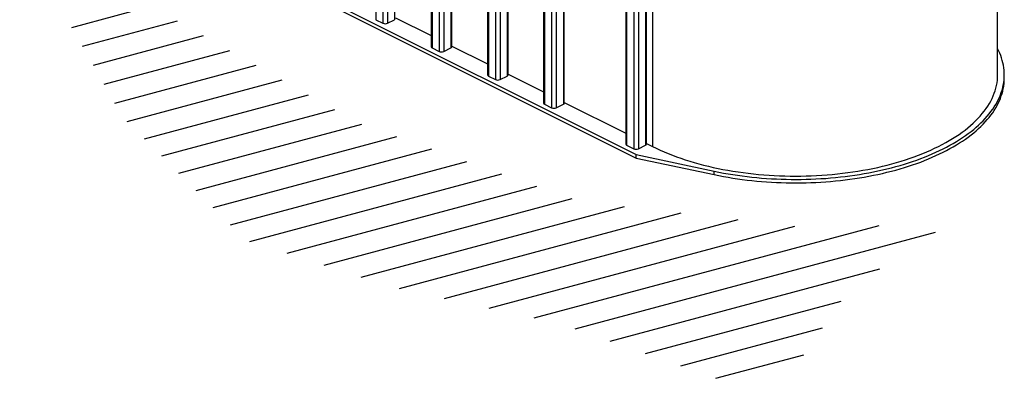
# Model space of a CAD drawing. Units: millimetres. Extents: x 19309 to 29257, y 10224 to 18440.
# Drawn here: x 26287 to 29257, y 12776 to 13880 of the extents above; entities that cross this region are included whole.
import ezdxf

# ---------------------------------------------------------------- set-up
doc = ezdxf.new("R2010")
doc.units = ezdxf.units.MM

# ---------------------------------------------------------------- blocks, each defined once
blk = doc.blocks.new('93015.01 - iso')
for p, q in [((-902.8, 1726.8), (-902.8, 441.9)), ((-881.6, 1716.2), (-881.6, 431.3)), ((-867.4, 1709.1), (-867.4, 431.3)), ((-846.2, 1698.5), (-846.2, 441.9)), ((-736, 1643.4), (-736, 360.5)), ((-733.1, 1641.9), (-733.1, 357)), ((-711.9, 1631.3), (-711.9, 346.4)), ((-697.7, 1624.2), (-697.7, 346.4)), ((-676.5, 1613.6), (-676.5, 357)), ((-673.6, 360.5), (-673.6, 1612.2)), ((-566.3, 1558.5), (-566.3, 275.7)), ((-563.4, 1557.1), (-563.4, 272.2)), ((-542.2, 1546.5), (-542.2, 261.6)), ((-528, 1539.4), (-528, 261.6)), ((-506.8, 1528.8), (-506.8, 272.2)), ((-503.9, 275.7), (-503.9, 1527.3)), ((-396.6, 1473.7), (-396.6, 190.8)), ((-393.7, 1472.2), (-393.7, 187.3)), ((-372.4, 1461.6), (-372.4, 176.7)), ((-149.1, 1349.9), (-149.1, 67.1)), ((-146.2, 1348.5), (-146.2, 63.6)), ((-125, 1337.9), (-125, 53)), ((-110.8, 1332.8), (-110.8, 53)), ((-89.6, 1328.3), (-89.6, 63.6)), ((-86.7, 67.1), (-86.7, 1327.7)), ((-68.4, 1323.9), (-68.4, 60)), ((-358.3, 1122.9), (-358.3, 176.7)), ((-337.1, 1111.1), (-337.1, 187.3)), ((-334.2, 190.8), (-334.2, 1109.5)), ((972.9, 275.7), (972.9, 1022.5)), ((-1560.4, 756.5), (-117.9, 35.3)), ((-1560.4, 746.1), (-117.9, 24.9)), ((-843.3, 447.5), (-736, 393.8)), ((-902.8, 441.9), (-881.6, 431.3)), ((-867.4, 431.3), (-846.2, 441.9)), ((-733.1, 357), (-711.9, 346.4)), ((-697.7, 346.4), (-676.5, 357)), ((-673.6, 362.6), (-566.3, 309)), ((-563.4, 272.2), (-542.2, 261.6)), ((-528, 261.6), (-506.8, 272.2)), ((-503.9, 277.8), (-396.6, 224.1)), ((992.9, 265.3), (992.9, 275.7)), ((-393.7, 187.3), (-372.4, 176.7)), ((-358.3, 176.7), (-337.1, 187.3)), ((-334.2, 192.9), (-149.1, 100.4)), ((-146.2, 63.6), (-125, 53)), ((-110.8, 53), (-89.6, 63.6)), ((-86.7, 69.2), (-68.4, 60)), ((-117.9, 35.3), (117.9, -14.5)), ((-117.9, 24.9), (-117.9, 35.3)), ((-117.9, 24.9), (117.9, -24.9)), ((117.9, -24.9), (117.9, -14.5))]:
    blk.add_line(p, q)
at = {"flags": 128}
for points in [[(117.9, -14.5), (131.7, -17.3), (145.7, -20), (159.7, -22.5), (173.9, -24.8), (188.2, -26.9), (202.6, -28.9), (217.1, -30.7), (231.7, -32.4), (246.3, -33.9), (261, -35.2), (275.8, -36.3), (290.6, -37.2), (305.4, -38), (320.3, -38.6), (335.2, -39), (350.1, -39.2), (365.1, -39.3), (380, -39.2), (394.9, -38.9), (409.8, -38.4), (424.7, -37.8), (439.5, -37), (454.3, -36), (469.1, -34.8), (483.7, -33.5), (498.4, -31.9), (512.9, -30.2), (527.4, -28.4), (541.7, -26.4), (556, -24.2), (570.1, -21.8), (584.2, -19.2), (598.1, -16.5), (611.9, -13.7), (625.5, -10.6), (639, -7.4), (652.4, -4.1), (665.5, -0.6), (678.6, 3.1), (691.4, 6.9), (704, 10.9), (716.5, 15), (728.7, 19.2), (740.8, 23.6), (752.6, 28.2), (764.3, 32.9), (775.7, 37.7), (786.8, 42.7), (797.7, 47.7), (808.4, 53), (818.9, 58.3), (829, 63.8), (838.9, 69.3), (848.6, 75), (858, 80.9), (867.1, 86.8), (875.9, 92.8), (884.4, 98.9), (892.6, 105.2), (900.6, 111.5), (908.2, 117.9), (915.5, 124.4), (922.5, 131), (929.2, 137.7), (935.6, 144.4), (941.7, 151.2), (947.4, 158.1), (952.8, 165.1), (957.9, 172.1), (962.6, 179.2), (967, 186.3), (971.1, 193.5), (974.8, 200.7), (978.2, 208), (981.3, 215.3), (983.9, 222.6), (986.3, 230), (988.3, 237.4), (989.9, 244.8), (991.2, 252.3), (992.1, 259.7), (992.7, 267.2), (992.9, 274.6), (992.8, 282.1), (992.3, 289.6), (991.5, 297), (990.3, 304.5), (988.8, 311.9), (986.9, 319.3), (984.6, 326.7), (982.1, 334), (979.1, 341.3), (975.8, 348.6), (972.9, 354.4)], [(-68.4, 60), (-57, 54.5), (-45.2, 49), (-33.2, 43.8), (-20.9, 38.7), (-8.4, 33.7), (4.4, 28.9), (17.4, 24.3), (30.7, 19.9), (44.2, 15.6), (57.9, 11.6), (71.9, 7.7), (86, 3.9), (100.3, 0.4), (114.8, -2.9), (129.5, -6.1), (144.3, -9), (159.3, -11.8), (174.4, -14.4), (189.7, -16.7), (205.1, -18.9), (220.5, -20.9), (236.1, -22.6), (251.8, -24.2), (267.5, -25.5), (283.3, -26.7), (299.2, -27.6), (315.1, -28.4), (331, -28.9), (347, -29.2), (362.9, -29.3), (378.9, -29.2), (394.9, -28.9), (410.8, -28.4), (426.7, -27.6), (442.6, -26.7), (458.4, -25.5), (474.1, -24.2), (489.8, -22.6), (505.3, -20.9), (520.8, -18.9), (536.2, -16.7), (551.4, -14.4), (566.6, -11.8), (581.6, -9), (596.4, -6.1), (611.1, -2.9), (625.6, 0.4), (639.9, 3.9), (654, 7.7), (667.9, 11.6), (681.7, 15.6), (695.2, 19.9), (708.5, 24.3), (721.5, 28.9), (734.3, 33.7), (746.8, 38.7), (759.1, 43.8), (771.1, 49), (782.8, 54.5), (794.3, 60), (805.4, 65.7), (816.3, 71.6), (826.8, 77.6), (837, 83.8), (846.9, 90), (856.4, 96.4), (865.7, 102.9), (874.5, 109.6), (883.1, 116.3), (891.2, 123.2), (899, 130.2), (906.5, 137.2), (913.5, 144.4), (920.2, 151.6), (926.5, 159), (932.4, 166.4), (938, 173.9), (943.1, 181.4), (947.8, 189.1), (952.2, 196.8), (956.1, 204.5), (959.6, 212.3), (962.7, 220.1), (965.4, 228), (967.7, 235.9), (969.6, 243.8), (971.1, 251.8), (972.1, 259.7), (972.7, 267.7), (972.9, 275.7)], [(117.9, -24.9), (131.7, -27.7), (145.7, -30.4), (159.7, -32.9), (173.9, -35.2), (188.2, -37.3), (202.6, -39.3), (217.1, -41.1), (231.7, -42.8), (246.3, -44.2), (261, -45.5), (275.8, -46.7), (290.6, -47.6), (305.4, -48.4), (320.3, -49), (335.2, -49.4), (350.1, -49.6), (365.1, -49.7), (380, -49.6), (394.9, -49.3), (409.8, -48.8), (424.7, -48.2), (439.5, -47.4), (454.3, -46.4), (469.1, -45.2), (483.7, -43.9), (498.4, -42.3), (512.9, -40.6), (527.4, -38.8), (541.7, -36.7), (556, -34.5), (570.1, -32.2), (584.2, -29.6), (598.1, -26.9), (611.9, -24.1), (625.5, -21), (639, -17.8), (652.4, -14.5), (665.5, -11), (678.6, -7.3), (691.4, -3.5), (704, 0.5), (716.5, 4.6), (728.7, 8.8), (740.8, 13.2), (752.6, 17.8), (764.3, 22.5), (775.7, 27.3), (786.8, 32.3), (797.7, 37.4), (808.4, 42.6), (818.9, 47.9), (829, 53.4), (838.9, 59), (848.6, 64.6), (858, 70.5), (867.1, 76.4), (875.9, 82.4), (884.4, 88.5), (892.6, 94.8), (900.6, 101.1), (908.2, 107.5), (915.5, 114), (922.5, 120.6), (929.2, 127.3), (935.6, 134), (941.7, 140.8), (947.4, 147.7), (952.8, 154.7), (957.9, 161.7), (962.6, 168.8), (967, 175.9), (971.1, 183.1), (974.8, 190.3), (978.2, 197.6), (981.3, 204.9), (983.9, 212.2), (986.3, 219.6), (988.3, 227), (989.9, 234.4), (991.2, 241.9), (992.1, 249.3), (992.7, 256.8), (992.9, 264.2), (992.9, 265.3)]]:
    blk.add_lwpolyline(points, dxfattribs=at)
for centre, radius, start, end in [((-874.5, 447.2), 17.5, 246.1019, 293.8981), ((-731.6, 361.2), 4.43, 188.4162, 250.8623), ((-678, 361.2), 4.43, 289.1377, 351.5838), ((-704.8, 362.4), 17.5, 246.1019, 293.8981), ((-561.9, 276.3), 4.43, 188.4162, 250.8623), ((-508.2, 276.3), 4.43, 289.1377, 351.5838), ((-535.1, 277.5), 17.5, 246.1019, 293.8981), ((-392.2, 191.5), 4.43, 188.4162, 250.8623), ((-338.5, 191.5), 4.43, 289.1377, 351.5838), ((-365.4, 192.7), 17.5, 246.1019, 293.8981), ((-144.7, 67.7), 4.43, 188.4162, 250.8623), ((-91.1, 67.7), 4.43, 289.1377, 351.5838), ((-117.9, 68.9), 17.5, 246.1019, 293.8981)]:
    blk.add_arc(centre, radius, start, end)

msp = doc.modelspace()

# ---------------------------------------------------------------- hatches: boundary and pattern name
h = msp.add_hatch()
h.set_pattern_fill('ANSI31', color=254, scale=20, angle=330)
h.paths.add_polyline_path([(27309.8, 13568.6), (26757.4, 13879.8), (26387.2, 14279.2), (26287.3, 14179.3), (26381.3, 13967.9), (26598.8, 13586.2), (26969, 13216.2), (27409.7, 13075.3), (27921, 12963.7), (28455.8, 12775.8), (28643.8, 12858), (28790.8, 13069.4), (29084.6, 13263.2), (28632.1, 13257.3), (27973.9, 13333.7)])

# ---------------------------------------------------------------- block references
msp.add_blockref('93015.01 - iso', (28264.3, 13438.2))

doc.saveas('drawing.dxf')
